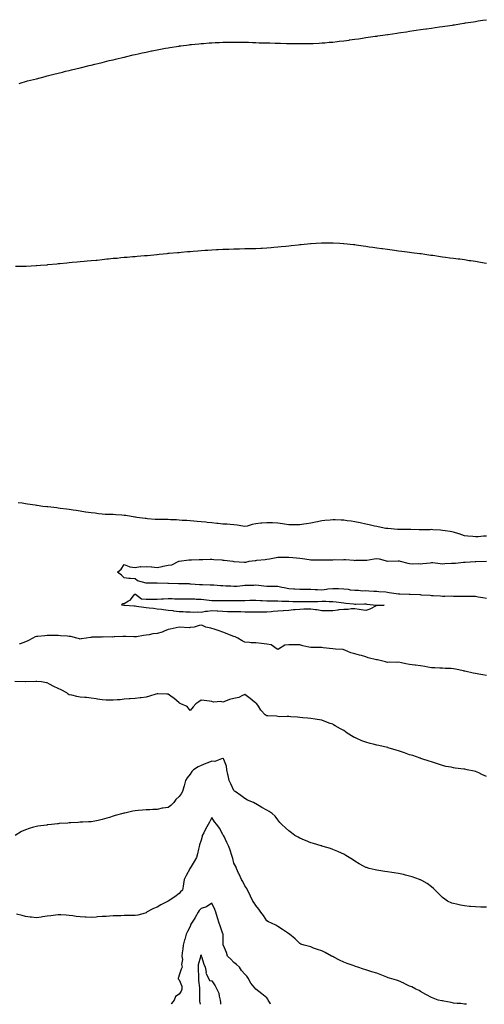
# Model space of a CAD drawing. Units: inches. Extents: x 907763 to 910403, y 7284698 to 7287338.
# Drawn here: x 908253 to 908676, y 7284698 to 7285596 of the extents above; entities that cross this region are included whole.
import ezdxf

# ---------------------------------------------------------------- set-up
doc = ezdxf.new("R2010")
doc.units = ezdxf.units.IN
doc.header["$MEASUREMENT"] = 0
doc.layers.add('Contour_90777284', color=7, linetype='Continuous', true_color=0xb3db65)

msp = doc.modelspace()

# ---------------------------------------------------------------- linework, layer by layer
at = {"layer": 'Contour_90777284'}
for points in [[(908252.32, 7285537.64, 3305), (908254.37, 7285538.24, 3305), (908258.05, 7285539.28, 3305), (908260.13, 7285539.83, 3305), (908268.05, 7285541.92, 3305), (908275.98, 7285543.98, 3305), (908278.05, 7285544.51, 3305), (908281.47, 7285545.34, 3305), (908284.01, 7285545.96, 3305), (908288.05, 7285546.97, 3305), (908292.01, 7285547.96, 3305), (908294.76, 7285548.63, 3305), (908298.05, 7285549.43, 3305), (908300.05, 7285549.92, 3305), (908308.05, 7285551.92, 3305), (908316.12, 7285553.85, 3305), (908318.05, 7285554.32, 3305), (908321.21, 7285555.07, 3305), (908324.17, 7285555.8, 3305), (908328.05, 7285556.79, 3305), (908332.16, 7285557.81, 3305), (908334.51, 7285558.38, 3305), (908338.05, 7285559.25, 3305), (908340.2, 7285559.76, 3305), (908347.65, 7285561.53, 3305), (908348.05, 7285561.62, 3305), (908348.29, 7285561.68, 3305), (908349.32, 7285561.92, 3305), (908356.38, 7285563.59, 3305), (908358.05, 7285563.98, 3305), (908360.71, 7285564.59, 3305), (908364.55, 7285565.42, 3305), (908368.05, 7285566.21, 3305), (908372.8, 7285567.17, 3305), (908373.44, 7285567.31, 3305), (908378.05, 7285568.26, 3305), (908381.17, 7285568.8, 3305), (908385.81, 7285569.67, 3305), (908388.05, 7285570.08, 3305), (908389.64, 7285570.33, 3305), (908397.8, 7285571.67, 3305), (908398.05, 7285571.71, 3305), (908398.24, 7285571.72, 3305), (908399.71, 7285571.92, 3305), (908407.11, 7285572.87, 3305), (908408.05, 7285572.99, 3305), (908409.24, 7285573.11, 3305), (908416.19, 7285573.79, 3305), (908418.05, 7285574, 3305), (908420.26, 7285574.13, 3305), (908425.5, 7285574.47, 3305), (908428.05, 7285574.68, 3305), (908430.96, 7285574.83, 3305), (908435.01, 7285574.97, 3305), (908438.05, 7285575.08, 3305), (908441.27, 7285575.14, 3305), (908444.81, 7285575.16, 3305), (908448.05, 7285575.23, 3305), (908451.33, 7285575.19, 3305), (908454.86, 7285575.11, 3305), (908458.05, 7285575.13, 3305), (908461.2, 7285575.07, 3305), (908465.04, 7285574.94, 3305), (908468.05, 7285574.84, 3305), (908470.88, 7285574.75, 3305), (908475.42, 7285574.55, 3305), (908478.05, 7285574.49, 3305), (908480.58, 7285574.45, 3305), (908485.65, 7285574.32, 3305), (908488.05, 7285574.3, 3305), (908490.42, 7285574.29, 3305), (908495.91, 7285574.06, 3305), (908498.05, 7285574, 3305), (908500.16, 7285574.03, 3305), (908506.02, 7285573.95, 3305), (908508.05, 7285573.95, 3305), (908510.11, 7285573.98, 3305), (908516.03, 7285573.93, 3305), (908518.05, 7285573.96, 3305), (908520.19, 7285574.06, 3305), (908525.66, 7285574.31, 3305), (908528.05, 7285574.46, 3305), (908530.85, 7285574.71, 3305), (908534.91, 7285575.06, 3305), (908538.05, 7285575.36, 3305), (908541.98, 7285575.85, 3305), (908543.91, 7285576.06, 3305), (908548.05, 7285576.49, 3305), (908552.84, 7285577.13, 3305), (908553.32, 7285577.19, 3305), (908558.05, 7285577.83, 3305), (908561.61, 7285578.36, 3305), (908565.03, 7285578.9, 3305), (908568.05, 7285579.36, 3305), (908570.27, 7285579.69, 3305), (908576.76, 7285580.62, 3305), (908578.05, 7285580.81, 3305), (908579.01, 7285580.96, 3305), (908585.83, 7285581.92, 3305), (908587.77, 7285582.19, 3305), (908588.05, 7285582.24, 3305), (908588.42, 7285582.29, 3305), (908596.47, 7285583.49, 3305), (908598.05, 7285583.72, 3305), (908600.14, 7285584.01, 3305), (908605.21, 7285584.76, 3305), (908608.05, 7285585.2, 3305), (908611.87, 7285585.74, 3305), (908613.94, 7285586.03, 3305), (908618.05, 7285586.61, 3305), (908622.71, 7285587.26, 3305), (908623.49, 7285587.37, 3305), (908628.05, 7285588.02, 3305), (908631.45, 7285588.52, 3305), (908635.19, 7285589.06, 3305), (908638.05, 7285589.5, 3305), (908640.15, 7285589.81, 3305), (908646.98, 7285590.85, 3305), (908648.05, 7285591.02, 3305), (908648.84, 7285591.13, 3305), (908653.76, 7285591.92, 3305), (908657.46, 7285592.51, 3305), (908658.05, 7285592.59, 3305), (908658.84, 7285592.71, 3305), (908666.17, 7285593.8, 3305), (908668.05, 7285594.1, 3305), (908670.64, 7285594.51, 3305), (908674.78, 7285595.19, 3305), (908678.05, 7285595.7, 3305)], [(908249.13, 7285370.84, 3304), (908257.21, 7285371.08, 3304), (908258.05, 7285371.09, 3304), (908258.85, 7285371.12, 3304), (908267.77, 7285371.64, 3304), (908268.05, 7285371.65, 3304), (908268.31, 7285371.66, 3304), (908271.94, 7285371.92, 3304), (908277.66, 7285372.31, 3304), (908278.05, 7285372.34, 3304), (908278.52, 7285372.4, 3304), (908286.78, 7285373.2, 3304), (908288.05, 7285373.33, 3304), (908289.6, 7285373.47, 3304), (908295.95, 7285374.02, 3304), (908298.05, 7285374.25, 3304), (908300.64, 7285374.51, 3304), (908305.1, 7285374.88, 3304), (908308.05, 7285375.2, 3304), (908311.66, 7285375.53, 3304), (908314.23, 7285375.74, 3304), (908318.05, 7285376.16, 3304), (908322.67, 7285376.54, 3304), (908323.38, 7285376.59, 3304), (908328.05, 7285377.08, 3304), (908332.4, 7285377.57, 3304), (908333.87, 7285377.74, 3304), (908338.05, 7285378.14, 3304), (908341.56, 7285378.41, 3304), (908344.89, 7285378.77, 3304), (908348.05, 7285379.05, 3304), (908350.73, 7285379.24, 3304), (908355.79, 7285379.65, 3304), (908358.05, 7285379.84, 3304), (908359.97, 7285380, 3304), (908366.72, 7285380.59, 3304), (908368.05, 7285380.7, 3304), (908369.16, 7285380.82, 3304), (908377.83, 7285381.71, 3304), (908378.05, 7285381.72, 3304), (908378.23, 7285381.74, 3304), (908379.87, 7285381.92, 3304), (908387.31, 7285382.66, 3304), (908388.05, 7285382.73, 3304), (908388.94, 7285382.81, 3304), (908396.54, 7285383.43, 3304), (908398.05, 7285383.56, 3304), (908399.85, 7285383.72, 3304), (908405.74, 7285384.23, 3304), (908408.05, 7285384.43, 3304), (908410.77, 7285384.64, 3304), (908415, 7285384.97, 3304), (908418.05, 7285385.19, 3304), (908421.58, 7285385.45, 3304), (908424.31, 7285385.66, 3304), (908428.05, 7285385.93, 3304), (908432.29, 7285386.16, 3304), (908433.73, 7285386.25, 3304), (908438.05, 7285386.43, 3304), (908442.69, 7285386.56, 3304), (908443.38, 7285386.59, 3304), (908448.05, 7285386.75, 3304), (908452.96, 7285386.83, 3304), (908453.13, 7285386.84, 3304), (908458.05, 7285386.96, 3304), (908462.89, 7285387.09, 3304), (908463.22, 7285387.09, 3304), (908468.05, 7285387.21, 3304), (908472.54, 7285387.43, 3304), (908473.62, 7285387.49, 3304), (908478.05, 7285387.71, 3304), (908481.94, 7285388.03, 3304), (908484.38, 7285388.25, 3304), (908488.05, 7285388.51, 3304), (908491.15, 7285388.81, 3304), (908495.45, 7285389.32, 3304), (908498.05, 7285389.57, 3304), (908500.2, 7285389.76, 3304), (908506.62, 7285390.49, 3304), (908508.05, 7285390.63, 3304), (908509.25, 7285390.72, 3304), (908517.79, 7285391.66, 3304), (908518.05, 7285391.68, 3304), (908518.28, 7285391.69, 3304), (908523.05, 7285391.92, 3304), (908527.83, 7285392.14, 3304), (908528.05, 7285392.15, 3304), (908528.29, 7285392.16, 3304), (908537.71, 7285392.25, 3304), (908538.05, 7285392.27, 3304), (908538.38, 7285392.25, 3304), (908544.41, 7285391.92, 3304), (908547.86, 7285391.72, 3304), (908548.05, 7285391.71, 3304), (908548.28, 7285391.69, 3304), (908556.92, 7285390.79, 3304), (908558.05, 7285390.66, 3304), (908559.51, 7285390.46, 3304), (908565.69, 7285389.56, 3304), (908568.05, 7285389.24, 3304), (908571.22, 7285388.75, 3304), (908574.4, 7285388.27, 3304), (908578.05, 7285387.77, 3304), (908582.82, 7285387.15, 3304), (908583.23, 7285387.1, 3304), (908588.05, 7285386.44, 3304), (908592.03, 7285385.9, 3304), (908594.39, 7285385.58, 3304), (908598.05, 7285385.07, 3304), (908600.81, 7285384.68, 3304), (908605.95, 7285384.02, 3304), (908608.05, 7285383.76, 3304), (908609.66, 7285383.53, 3304), (908617.43, 7285382.54, 3304), (908618.05, 7285382.46, 3304), (908618.52, 7285382.39, 3304), (908621.84, 7285381.92, 3304), (908627.27, 7285381.15, 3304), (908628.05, 7285381.05, 3304), (908629.06, 7285380.9, 3304), (908636.06, 7285379.93, 3304), (908638.05, 7285379.64, 3304), (908640.69, 7285379.28, 3304), (908644.83, 7285378.7, 3304), (908648.05, 7285378.27, 3304), (908652.27, 7285377.7, 3304), (908653.64, 7285377.52, 3304), (908658.05, 7285376.97, 3304), (908662.43, 7285376.3, 3304), (908663.88, 7285376.09, 3304), (908668.05, 7285375.49, 3304), (908671.1, 7285374.97, 3304), (908675.84, 7285374.13, 3304), (908678.05, 7285373.73, 3304)], [(908678.05, 7285124.82, 3303), (908675.29, 7285124.67, 3303), (908670.47, 7285124.34, 3303), (908668.05, 7285124.21, 3303), (908665.53, 7285124.44, 3303), (908661.01, 7285124.88, 3303), (908658.05, 7285125.14, 3303), (908653.09, 7285126.88, 3303), (908653.03, 7285126.9, 3303), (908648.05, 7285128.33, 3303), (908645.08, 7285128.94, 3303), (908640.28, 7285129.69, 3303), (908638.05, 7285130.13, 3303), (908636.33, 7285130.2, 3303), (908629.23, 7285130.74, 3303), (908628.05, 7285130.8, 3303), (908626.87, 7285130.74, 3303), (908619.28, 7285130.7, 3303), (908618.05, 7285130.63, 3303), (908616.77, 7285130.64, 3303), (908609.2, 7285130.77, 3303), (908606.9, 7285130.77, 3303), (908599, 7285130.96, 3303), (908598.05, 7285130.96, 3303), (908597.16, 7285131.03, 3303), (908588.27, 7285131.7, 3303), (908588.05, 7285131.71, 3303), (908587.86, 7285131.73, 3303), (908586.31, 7285131.92, 3303), (908579.44, 7285133.32, 3303), (908578.05, 7285133.56, 3303), (908575.95, 7285134.02, 3303), (908571.35, 7285135.22, 3303), (908568.05, 7285135.88, 3303), (908563.1, 7285136.97, 3303), (908562.99, 7285136.99, 3303), (908558.05, 7285137.95, 3303), (908554.67, 7285138.54, 3303), (908551.04, 7285138.93, 3303), (908548.05, 7285139.39, 3303), (908545.63, 7285139.5, 3303), (908540.37, 7285139.6, 3303), (908538.05, 7285139.69, 3303), (908535.58, 7285139.45, 3303), (908530.97, 7285139, 3303), (908528.05, 7285138.71, 3303), (908524, 7285137.88, 3303), (908522.42, 7285137.55, 3303), (908518.05, 7285136.65, 3303), (908513.98, 7285135.99, 3303), (908511.8, 7285135.67, 3303), (908508.05, 7285135.09, 3303), (908504.88, 7285135.09, 3303), (908501.34, 7285135.21, 3303), (908498.05, 7285135.2, 3303), (908494.23, 7285135.74, 3303), (908492.24, 7285136.11, 3303), (908488.05, 7285136.64, 3303), (908483.1, 7285136.87, 3303), (908483.01, 7285136.88, 3303), (908478.05, 7285137.1, 3303), (908473.3, 7285136.68, 3303), (908472.65, 7285136.52, 3303), (908468.05, 7285135.99, 3303), (908464.5, 7285135.47, 3303), (908460.12, 7285133.99, 3303), (908458.05, 7285133.57, 3303), (908456.11, 7285133.86, 3303), (908450.98, 7285134.85, 3303), (908448.05, 7285135.26, 3303), (908444.52, 7285135.46, 3303), (908441.8, 7285135.67, 3303), (908438.05, 7285135.85, 3303), (908433.68, 7285136.29, 3303), (908432.59, 7285136.45, 3303), (908428.05, 7285136.87, 3303), (908423.53, 7285137.4, 3303), (908422.5, 7285137.47, 3303), (908418.05, 7285137.95, 3303), (908414.45, 7285138.32, 3303), (908411.45, 7285138.52, 3303), (908408.05, 7285138.83, 3303), (908405.18, 7285139.05, 3303), (908400.75, 7285139.22, 3303), (908398.05, 7285139.41, 3303), (908395.71, 7285139.58, 3303), (908390.21, 7285139.76, 3303), (908388.05, 7285139.9, 3303), (908386.05, 7285139.92, 3303), (908380.02, 7285139.95, 3303), (908378.05, 7285139.97, 3303), (908376.28, 7285140.15, 3303), (908369.23, 7285140.74, 3303), (908368.05, 7285140.86, 3303), (908367.16, 7285141.03, 3303), (908359.51, 7285141.92, 3303), (908358.32, 7285142.19, 3303), (908358.05, 7285142.22, 3303), (908357.7, 7285142.27, 3303), (908349.7, 7285143.57, 3303), (908348.05, 7285143.77, 3303), (908346.07, 7285143.89, 3303), (908340.38, 7285144.25, 3303), (908338.05, 7285144.42, 3303), (908335.42, 7285144.56, 3303), (908330.78, 7285144.65, 3303), (908328.05, 7285144.81, 3303), (908324.77, 7285145.2, 3303), (908321.78, 7285145.65, 3303), (908318.05, 7285146.06, 3303), (908313.18, 7285146.79, 3303), (908312.96, 7285146.83, 3303), (908308.05, 7285147.53, 3303), (908304.3, 7285148.17, 3303), (908301.45, 7285148.52, 3303), (908298.05, 7285149.05, 3303), (908295.58, 7285149.45, 3303), (908289.83, 7285150.14, 3303), (908288.05, 7285150.42, 3303), (908286.72, 7285150.59, 3303), (908278.47, 7285151.5, 3303), (908278.05, 7285151.55, 3303), (908277.71, 7285151.58, 3303), (908273.89, 7285151.92, 3303), (908268.89, 7285152.76, 3303), (908268.05, 7285152.91, 3303), (908266.88, 7285153.09, 3303), (908260.11, 7285153.98, 3303), (908258.05, 7285154.31, 3303), (908255.17, 7285154.8, 3303), (908251.42, 7285155.29, 3303)], [(908678.05, 7285068.09, 3303), (908674.68, 7285068.54, 3303), (908670.63, 7285069.34, 3303), (908668.05, 7285069.72, 3303), (908665.99, 7285069.86, 3303), (908660.23, 7285069.74, 3303), (908658.05, 7285069.87, 3303), (908656.08, 7285069.96, 3303), (908650.13, 7285069.84, 3303), (908648.05, 7285069.93, 3303), (908646.1, 7285069.97, 3303), (908640.05, 7285069.92, 3303), (908638.05, 7285069.96, 3303), (908636.2, 7285070.06, 3303), (908629.49, 7285070.48, 3303), (908628.05, 7285070.56, 3303), (908626.79, 7285070.66, 3303), (908618.83, 7285071.14, 3303), (908618.05, 7285071.2, 3303), (908617.35, 7285071.22, 3303), (908608.41, 7285071.56, 3303), (908608.05, 7285071.57, 3303), (908607.71, 7285071.58, 3303), (908599.12, 7285071.92, 3303), (908598.13, 7285072, 3303), (908598.05, 7285072.01, 3303), (908597.94, 7285072.03, 3303), (908589.33, 7285073.2, 3303), (908588.05, 7285073.44, 3303), (908586.28, 7285073.69, 3303), (908580.08, 7285073.95, 3303), (908578.05, 7285074.31, 3303), (908575.52, 7285074.45, 3303), (908570.84, 7285074.7, 3303), (908568.05, 7285074.85, 3303), (908565.18, 7285074.79, 3303), (908561.53, 7285075.4, 3303), (908558.05, 7285075.35, 3303), (908554.25, 7285075.73, 3303), (908552.39, 7285076.26, 3303), (908548.05, 7285076.54, 3303), (908543.26, 7285076.71, 3303), (908542.87, 7285076.74, 3303), (908538.05, 7285076.92, 3303), (908533.54, 7285076.43, 3303), (908532.32, 7285076.19, 3303), (908528.05, 7285075.64, 3303), (908524.12, 7285075.86, 3303), (908522.02, 7285075.88, 3303), (908518.05, 7285076.12, 3303), (908513.78, 7285076.19, 3303), (908512.33, 7285076.2, 3303), (908508.05, 7285076.27, 3303), (908503.46, 7285076.52, 3303), (908502.65, 7285076.53, 3303), (908498.05, 7285076.79, 3303), (908493.8, 7285077.67, 3303), (908491.81, 7285078.16, 3303), (908488.05, 7285078.98, 3303), (908485.13, 7285078.99, 3303), (908481.16, 7285078.8, 3303), (908478.05, 7285078.81, 3303), (908475.35, 7285079.22, 3303), (908470.26, 7285079.71, 3303), (908468.05, 7285080.02, 3303), (908466.05, 7285079.93, 3303), (908460.16, 7285079.81, 3303), (908458.05, 7285079.7, 3303), (908455.7, 7285079.57, 3303), (908450.94, 7285079.03, 3303), (908448.05, 7285078.88, 3303), (908445.24, 7285079.11, 3303), (908440.71, 7285079.26, 3303), (908438.05, 7285079.46, 3303), (908435.79, 7285079.66, 3303), (908429.86, 7285080.11, 3303), (908428.05, 7285080.27, 3303), (908426.39, 7285080.26, 3303), (908419.54, 7285080.44, 3303), (908418.05, 7285080.43, 3303), (908416.67, 7285080.54, 3303), (908408.87, 7285081.1, 3303), (908408.05, 7285081.17, 3303), (908407.34, 7285081.21, 3303), (908398.58, 7285081.38, 3303), (908398.05, 7285081.41, 3303), (908397.57, 7285081.43, 3303), (908388.36, 7285081.62, 3303), (908388.05, 7285081.63, 3303), (908387.76, 7285081.64, 3303), (908378.11, 7285081.86, 3303), (908378, 7285081.86, 3303), (908369, 7285081.92, 3303), (908368.08, 7285081.96, 3303), (908368.05, 7285081.96, 3303), (908367.99, 7285081.98, 3303), (908360.3, 7285084.17, 3303), (908358.05, 7285085.77, 3303), (908353.75, 7285086.22, 3303), (908352.29, 7285086.16, 3303), (908348.05, 7285086.76, 3303), (908345.53, 7285089.4, 3303), (908341.96, 7285091.92, 3303), (908345.28, 7285094.69, 3303), (908348.05, 7285098.85, 3303), (908352.73, 7285097.24, 3303), (908353.12, 7285096.99, 3303), (908358.05, 7285096.3, 3303), (908362.94, 7285097.03, 3303), (908363.11, 7285096.98, 3303), (908368.05, 7285097.3, 3303), (908372.91, 7285096.78, 3303), (908373.2, 7285096.77, 3303), (908378.05, 7285096.31, 3303), (908382.71, 7285097.26, 3303), (908383.54, 7285097.42, 3303), (908388.05, 7285098.31, 3303), (908391.32, 7285098.65, 3303), (908397.88, 7285101.92, 3303), (908398.01, 7285101.96, 3303), (908398.05, 7285101.97, 3303), (908398.11, 7285101.98, 3303), (908406.82, 7285103.15, 3303), (908408.05, 7285103.26, 3303), (908409.44, 7285103.32, 3303), (908416.47, 7285103.49, 3303), (908418.05, 7285103.55, 3303), (908419.69, 7285103.56, 3303), (908426.25, 7285103.73, 3303), (908428.05, 7285103.74, 3303), (908429.75, 7285103.62, 3303), (908436.87, 7285103.1, 3303), (908438.05, 7285103.02, 3303), (908439.07, 7285102.94, 3303), (908447.05, 7285101.92, 3303), (908447.88, 7285101.75, 3303), (908448.05, 7285101.73, 3303), (908448.26, 7285101.71, 3303), (908457.32, 7285101.19, 3303), (908458.05, 7285101.1, 3303), (908458.72, 7285101.25, 3303), (908461.83, 7285101.92, 3303), (908467.33, 7285102.63, 3303), (908468.05, 7285102.72, 3303), (908468.91, 7285102.79, 3303), (908476.33, 7285103.65, 3303), (908478.05, 7285103.76, 3303), (908480.29, 7285104.16, 3303), (908484.88, 7285105.09, 3303), (908488.05, 7285105.62, 3303), (908491.77, 7285105.63, 3303), (908494.25, 7285105.72, 3303), (908498.05, 7285105.73, 3303), (908501.57, 7285105.44, 3303), (908504.97, 7285105, 3303), (908508.05, 7285104.72, 3303), (908510.51, 7285104.38, 3303), (908516.42, 7285103.54, 3303), (908518.05, 7285103.32, 3303), (908519.39, 7285103.26, 3303), (908526.77, 7285103.2, 3303), (908528.05, 7285103.15, 3303), (908529.28, 7285103.15, 3303), (908536.73, 7285103.24, 3303), (908538.05, 7285103.24, 3303), (908539.53, 7285103.4, 3303), (908546.73, 7285103.25, 3303), (908548.05, 7285103.44, 3303), (908549.54, 7285103.41, 3303), (908557.18, 7285102.79, 3303), (908558.05, 7285102.77, 3303), (908558.92, 7285102.79, 3303), (908567.04, 7285102.93, 3303), (908568.05, 7285102.95, 3303), (908569.19, 7285103.05, 3303), (908575.82, 7285104.15, 3303), (908578.05, 7285104.34, 3303), (908580.18, 7285104.05, 3303), (908587.82, 7285102.15, 3303), (908588.05, 7285102.12, 3303), (908588.25, 7285102.12, 3303), (908597.65, 7285102.32, 3303), (908598.05, 7285102.32, 3303), (908598.4, 7285102.26, 3303), (908599.42, 7285101.92, 3303), (908606.33, 7285100.19, 3303), (908608.05, 7285099.76, 3303), (908610.26, 7285099.71, 3303), (908615.88, 7285099.75, 3303), (908618.05, 7285099.69, 3303), (908620.08, 7285099.89, 3303), (908626.69, 7285100.56, 3303), (908628.05, 7285100.7, 3303), (908629.31, 7285100.66, 3303), (908635.92, 7285099.78, 3303), (908638.05, 7285099.74, 3303), (908640.19, 7285099.78, 3303), (908646.17, 7285100.05, 3303), (908648.05, 7285100.08, 3303), (908649.74, 7285100.23, 3303), (908657.2, 7285101.06, 3303), (908658.05, 7285101.14, 3303), (908658.79, 7285101.18, 3303), (908667.82, 7285101.7, 3303), (908668.05, 7285101.71, 3303), (908668.26, 7285101.71, 3303), (908678.01, 7285101.88, 3303)], [(908678.05, 7284997.82, 3302), (908674.65, 7284998.52, 3302), (908671.02, 7284998.95, 3302), (908668.05, 7284999.48, 3302), (908665.99, 7284999.87, 3302), (908658.29, 7285001.68, 3302), (908658.05, 7285001.72, 3302), (908657.88, 7285001.75, 3302), (908657.06, 7285001.92, 3302), (908649.79, 7285003.66, 3302), (908648.05, 7285003.91, 3302), (908645.95, 7285004.03, 3302), (908640.35, 7285004.22, 3302), (908638.05, 7285004.35, 3302), (908635.61, 7285004.35, 3302), (908630.97, 7285004.85, 3302), (908628.05, 7285004.84, 3302), (908624.51, 7285005.46, 3302), (908622.01, 7285005.88, 3302), (908618.05, 7285006.6, 3302), (908613.32, 7285007.19, 3302), (908612.7, 7285007.27, 3302), (908608.05, 7285007.86, 3302), (908604.65, 7285008.51, 3302), (908600.66, 7285009.3, 3302), (908598.05, 7285009.82, 3302), (908595.86, 7285009.72, 3302), (908590.12, 7285009.85, 3302), (908588.05, 7285009.74, 3302), (908586.23, 7285010.1, 3302), (908578.76, 7285011.92, 3302), (908578.16, 7285012.03, 3302), (908578.05, 7285012.05, 3302), (908577.87, 7285012.11, 3302), (908570.15, 7285014.03, 3302), (908568.05, 7285014.77, 3302), (908564.11, 7285015.87, 3302), (908562.42, 7285016.3, 3302), (908558.05, 7285017.57, 3302), (908554.61, 7285018.48, 3302), (908549.01, 7285020.96, 3302), (908548.05, 7285021.3, 3302), (908547.54, 7285021.41, 3302), (908540.55, 7285021.92, 3302), (908538.11, 7285021.98, 3302), (908538.05, 7285021.99, 3302), (908537.97, 7285022, 3302), (908529.28, 7285023.15, 3302), (908528.05, 7285023.4, 3302), (908526.55, 7285023.41, 3302), (908519.38, 7285023.25, 3302), (908518.05, 7285023.27, 3302), (908516.23, 7285023.74, 3302), (908510.82, 7285024.69, 3302), (908508.05, 7285025.61, 3302), (908504.34, 7285025.63, 3302), (908501.89, 7285025.76, 3302), (908498.05, 7285025.78, 3302), (908494.38, 7285025.59, 3302), (908488.76, 7285021.92, 3302), (908488.3, 7285021.67, 3302), (908488.05, 7285021.62, 3302), (908487.81, 7285021.68, 3302), (908487.4, 7285021.92, 3302), (908482.02, 7285025.88, 3302), (908478.05, 7285026.32, 3302), (908473.06, 7285026.93, 3302), (908473.04, 7285026.93, 3302), (908468.05, 7285027.47, 3302), (908463.71, 7285027.58, 3302), (908462.07, 7285027.9, 3302), (908458.05, 7285028.05, 3302), (908455.59, 7285029.46, 3302), (908451.5, 7285031.92, 3302), (908449.15, 7285033.01, 3302), (908448.05, 7285033.37, 3302), (908445.66, 7285034.31, 3302), (908441.97, 7285035.85, 3302), (908438.05, 7285037.31, 3302), (908434.56, 7285038.43, 3302), (908429.98, 7285039.99, 3302), (908428.05, 7285040.62, 3302), (908427, 7285040.87, 3302), (908422.38, 7285041.92, 3302), (908419.47, 7285043.34, 3302), (908418.05, 7285043.68, 3302), (908416.46, 7285043.51, 3302), (908411.91, 7285041.92, 3302), (908408.53, 7285041.44, 3302), (908408.05, 7285041.42, 3302), (908407.52, 7285041.39, 3302), (908398.08, 7285041.88, 3302), (908398.05, 7285041.88, 3302), (908398, 7285041.87, 3302), (908389.92, 7285040.05, 3302), (908388.05, 7285039.71, 3302), (908384.48, 7285038.35, 3302), (908382.54, 7285037.43, 3302), (908378.05, 7285036.15, 3302), (908374.17, 7285035.81, 3302), (908370.93, 7285034.8, 3302), (908368.05, 7285034.41, 3302), (908365.73, 7285034.24, 3302), (908359.3, 7285033.17, 3302), (908358.05, 7285033.06, 3302), (908356.99, 7285032.97, 3302), (908349.58, 7285033.45, 3302), (908348.05, 7285033.36, 3302), (908346.69, 7285033.28, 3302), (908339.07, 7285032.94, 3302), (908338.05, 7285032.88, 3302), (908337, 7285032.97, 3302), (908328.97, 7285032.84, 3302), (908328.05, 7285032.95, 3302), (908327.17, 7285032.81, 3302), (908318.74, 7285032.61, 3302), (908318.05, 7285032.53, 3302), (908317.5, 7285032.48, 3302), (908313.4, 7285031.92, 3302), (908308.88, 7285031.09, 3302), (908308.05, 7285031.04, 3302), (908307.29, 7285031.16, 3302), (908305.01, 7285031.92, 3302), (908299.34, 7285033.22, 3302), (908298.05, 7285033.4, 3302), (908296.38, 7285033.59, 3302), (908289.97, 7285033.84, 3302), (908288.05, 7285034.11, 3302), (908285.8, 7285034.17, 3302), (908280.25, 7285034.13, 3302), (908278.05, 7285034.19, 3302), (908275.93, 7285034.04, 3302), (908269.48, 7285033.35, 3302), (908268.05, 7285033.24, 3302), (908267.07, 7285032.9, 3302), (908264.82, 7285031.92, 3302), (908260.45, 7285029.52, 3302), (908258.05, 7285028.59, 3302), (908253.24, 7285026.73, 3302), (908252.73, 7285026.6, 3302)], [(908678.05, 7284905.59, 3301), (908673.81, 7284907.67, 3301), (908671.07, 7284908.89, 3301), (908668.05, 7284910.3, 3301), (908666.74, 7284910.61, 3301), (908660.4, 7284911.92, 3301), (908658.38, 7284912.25, 3301), (908658.05, 7284912.32, 3301), (908657.57, 7284912.4, 3301), (908649.53, 7284913.4, 3301), (908648.05, 7284913.69, 3301), (908645.81, 7284914.16, 3301), (908641.02, 7284914.9, 3301), (908638.05, 7284915.63, 3301), (908633.31, 7284917.18, 3301), (908632.5, 7284917.47, 3301), (908628.05, 7284918.99, 3301), (908625.84, 7284919.7, 3301), (908619.24, 7284921.92, 3301), (908618.32, 7284922.19, 3301), (908618.05, 7284922.27, 3301), (908617.53, 7284922.44, 3301), (908610.85, 7284924.72, 3301), (908608.05, 7284925.6, 3301), (908603.38, 7284927.25, 3301), (908602.42, 7284927.55, 3301), (908598.05, 7284929.01, 3301), (908595.84, 7284929.71, 3301), (908588.4, 7284931.92, 3301), (908588.12, 7284931.99, 3301), (908587.94, 7284932.04, 3301), (908580.04, 7284933.9, 3301), (908578.05, 7284934.34, 3301), (908574.73, 7284935.23, 3301), (908572.02, 7284935.88, 3301), (908568.05, 7284937.06, 3301), (908564.45, 7284938.32, 3301), (908559.29, 7284940.68, 3301), (908558.05, 7284941.19, 3301), (908557.52, 7284941.39, 3301), (908556.58, 7284941.92, 3301), (908551.3, 7284945.17, 3301), (908548.05, 7284947.67, 3301), (908545.2, 7284949.08, 3301), (908540.17, 7284951.92, 3301), (908538.87, 7284952.74, 3301), (908538.05, 7284953.35, 3301), (908535.8, 7284954.17, 3301), (908531.78, 7284955.64, 3301), (908528.05, 7284956.97, 3301), (908523.89, 7284957.76, 3301), (908522.01, 7284957.96, 3301), (908518.05, 7284958.61, 3301), (908515.13, 7284959, 3301), (908510.84, 7284959.13, 3301), (908508.05, 7284959.46, 3301), (908505.93, 7284959.8, 3301), (908499.89, 7284960.08, 3301), (908498.05, 7284960.32, 3301), (908496.63, 7284960.49, 3301), (908489.75, 7284960.22, 3301), (908488.05, 7284960.38, 3301), (908486.78, 7284960.64, 3301), (908478.99, 7284960.97, 3301), (908478.05, 7284961.13, 3301), (908477.53, 7284961.4, 3301), (908476.52, 7284961.92, 3301), (908472.4, 7284966.27, 3301), (908470.27, 7284969.7, 3301), (908468.77, 7284971.92, 3301), (908468.44, 7284972.31, 3301), (908468.05, 7284972.6, 3301), (908464.55, 7284975.42, 3301), (908462.89, 7284976.76, 3301), (908458.05, 7284980.51, 3301), (908455.74, 7284979.61, 3301), (908452.35, 7284977.61, 3301), (908448.05, 7284976.75, 3301), (908444.04, 7284975.92, 3301), (908440.47, 7284974.33, 3301), (908438.05, 7284973.6, 3301), (908435.95, 7284974.03, 3301), (908429.54, 7284973.4, 3301), (908428.05, 7284974.07, 3301), (908425.64, 7284974.33, 3301), (908421.04, 7284974.91, 3301), (908418.05, 7284975.2, 3301), (908416.09, 7284973.88, 3301), (908413.34, 7284971.92, 3301), (908410.78, 7284969.2, 3301), (908408.05, 7284965.83, 3301), (908405.55, 7284969.42, 3301), (908399.71, 7284971.92, 3301), (908398.58, 7284972.46, 3301), (908398.05, 7284972.72, 3301), (908393.29, 7284977.16, 3301), (908391.92, 7284978.05, 3301), (908388.05, 7284980.73, 3301), (908386.83, 7284980.7, 3301), (908378.79, 7284981.18, 3301), (908378.05, 7284981.16, 3301), (908376.98, 7284980.85, 3301), (908371.13, 7284978.84, 3301), (908368.05, 7284978.04, 3301), (908363.55, 7284977.43, 3301), (908362.7, 7284977.27, 3301), (908358.05, 7284976.7, 3301), (908353.45, 7284976.52, 3301), (908352.52, 7284976.39, 3301), (908348.05, 7284976.18, 3301), (908344.26, 7284975.71, 3301), (908341.7, 7284975.57, 3301), (908338.05, 7284975.18, 3301), (908334.66, 7284975.31, 3301), (908331.52, 7284975.39, 3301), (908328.05, 7284975.55, 3301), (908323.69, 7284976.28, 3301), (908322.64, 7284976.51, 3301), (908318.05, 7284977.17, 3301), (908313.74, 7284977.6, 3301), (908312.28, 7284977.69, 3301), (908308.05, 7284978.07, 3301), (908304.83, 7284978.7, 3301), (908300.24, 7284979.73, 3301), (908298.05, 7284980.19, 3301), (908296.93, 7284980.81, 3301), (908295.76, 7284981.92, 3301), (908290.73, 7284984.6, 3301), (908288.05, 7284985.8, 3301), (908283.88, 7284987.74, 3301), (908280.05, 7284989.92, 3301), (908278.05, 7284990.99, 3301), (908277.32, 7284991.2, 3301), (908272.66, 7284991.92, 3301), (908268.54, 7284992.41, 3301), (908268.05, 7284992.45, 3301), (908267.55, 7284992.43, 3301), (908258.16, 7284992.04, 3301), (908258.05, 7284992.03, 3301), (908257.94, 7284992.03, 3301), (908248.56, 7284992.43, 3301)], [(908678.05, 7284786.55, 3300), (908673.28, 7284786.7, 3300), (908672.85, 7284786.71, 3300), (908668.05, 7284786.88, 3300), (908663.4, 7284787.27, 3300), (908662.68, 7284787.29, 3300), (908658.05, 7284787.64, 3300), (908654.51, 7284788.38, 3300), (908650.77, 7284789.21, 3300), (908648.05, 7284789.78, 3300), (908646.46, 7284790.33, 3300), (908642.68, 7284791.92, 3300), (908640.08, 7284793.95, 3300), (908638.05, 7284795.41, 3300), (908634.79, 7284798.66, 3300), (908631.34, 7284801.92, 3300), (908629.78, 7284803.65, 3300), (908628.05, 7284805.14, 3300), (908624.15, 7284808.01, 3300), (908619.18, 7284810.79, 3300), (908618.05, 7284811.46, 3300), (908617.75, 7284811.62, 3300), (908617.07, 7284811.92, 3300), (908610.4, 7284814.27, 3300), (908608.05, 7284814.92, 3300), (908604.17, 7284815.8, 3300), (908602.33, 7284816.2, 3300), (908598.05, 7284817.19, 3300), (908593.97, 7284817.84, 3300), (908591.72, 7284818.25, 3300), (908588.05, 7284818.85, 3300), (908585.34, 7284819.21, 3300), (908579.98, 7284820, 3300), (908578.05, 7284820.26, 3300), (908576.73, 7284820.59, 3300), (908571.3, 7284821.92, 3300), (908568.73, 7284822.59, 3300), (908568.05, 7284822.81, 3300), (908565.98, 7284823.98, 3300), (908562.24, 7284826.11, 3300), (908558.05, 7284828.47, 3300), (908556.06, 7284829.93, 3300), (908553.13, 7284831.92, 3300), (908549.96, 7284833.82, 3300), (908548.05, 7284834.91, 3300), (908543.24, 7284837.11, 3300), (908542.62, 7284837.35, 3300), (908538.05, 7284839.27, 3300), (908536.09, 7284839.96, 3300), (908529.45, 7284841.92, 3300), (908528.38, 7284842.25, 3300), (908528.05, 7284842.34, 3300), (908527.46, 7284842.52, 3300), (908520.61, 7284844.48, 3300), (908518.05, 7284845.23, 3300), (908513.33, 7284847.2, 3300), (908512.35, 7284847.62, 3300), (908508.05, 7284849.45, 3300), (908506.44, 7284850.31, 3300), (908503.59, 7284851.92, 3300), (908500.43, 7284854.3, 3300), (908498.05, 7284856.07, 3300), (908495.04, 7284858.91, 3300), (908491.65, 7284861.92, 3300), (908489.98, 7284863.85, 3300), (908488.05, 7284866.08, 3300), (908485.68, 7284869.56, 3300), (908482.78, 7284871.92, 3300), (908479.99, 7284873.86, 3300), (908478.05, 7284875.04, 3300), (908473.56, 7284877.44, 3300), (908471.07, 7284878.9, 3300), (908468.05, 7284880.63, 3300), (908467.26, 7284881.13, 3300), (908465.99, 7284881.92, 3300), (908460.35, 7284884.22, 3300), (908458.05, 7284885.76, 3300), (908454.4, 7284888.27, 3300), (908449.03, 7284891.92, 3300), (908448.45, 7284892.32, 3300), (908448.05, 7284892.84, 3300), (908445.13, 7284899, 3300), (908443.74, 7284901.92, 3300), (908442.75, 7284906.63, 3300), (908442.59, 7284907.38, 3300), (908441.63, 7284911.92, 3300), (908441.11, 7284914.98, 3300), (908438.81, 7284921.16, 3300), (908438.63, 7284921.92, 3300), (908438.37, 7284922.24, 3300), (908438.05, 7284922.3, 3300), (908437.74, 7284922.23, 3300), (908436.71, 7284921.92, 3300), (908430.61, 7284919.36, 3300), (908428.05, 7284919.61, 3300), (908424.33, 7284918.2, 3300), (908422.48, 7284917.49, 3300), (908418.05, 7284915.87, 3300), (908415.38, 7284914.59, 3300), (908411.23, 7284911.92, 3300), (908409.68, 7284910.29, 3300), (908408.05, 7284907.85, 3300), (908405.56, 7284904.4, 3300), (908403.77, 7284901.92, 3300), (908402.71, 7284897.26, 3300), (908402.3, 7284896.17, 3300), (908401.08, 7284891.92, 3300), (908400.03, 7284889.95, 3300), (908398.05, 7284887.6, 3300), (908395.09, 7284884.88, 3300), (908393.17, 7284881.92, 3300), (908390.61, 7284879.36, 3300), (908388.05, 7284877.54, 3300), (908383.17, 7284876.8, 3300), (908382.81, 7284876.68, 3300), (908378.05, 7284875.69, 3300), (908374.29, 7284875.68, 3300), (908371.5, 7284875.38, 3300), (908368.05, 7284875.33, 3300), (908364.88, 7284875.09, 3300), (908360.82, 7284874.68, 3300), (908358.05, 7284874.46, 3300), (908355.92, 7284874.05, 3300), (908348.53, 7284872.41, 3300), (908348.05, 7284872.3, 3300), (908347.76, 7284872.2, 3300), (908346.82, 7284871.92, 3300), (908339.97, 7284870, 3300), (908338.05, 7284869.5, 3300), (908334.58, 7284868.45, 3300), (908332.24, 7284867.73, 3300), (908328.05, 7284866.51, 3300), (908324.27, 7284865.7, 3300), (908321.25, 7284865.12, 3300), (908318.05, 7284864.45, 3300), (908315.64, 7284864.33, 3300), (908310.3, 7284864.17, 3300), (908308.05, 7284864.05, 3300), (908306.14, 7284863.82, 3300), (908299.6, 7284863.47, 3300), (908298.05, 7284863.31, 3300), (908296.8, 7284863.16, 3300), (908288.83, 7284862.7, 3300), (908288.05, 7284862.62, 3300), (908287.43, 7284862.55, 3300), (908281.76, 7284861.92, 3300), (908278.42, 7284861.56, 3300), (908278.05, 7284861.52, 3300), (908277.57, 7284861.44, 3300), (908269.49, 7284860.48, 3300), (908268.05, 7284860.23, 3300), (908265.58, 7284859.45, 3300), (908261.54, 7284858.43, 3300), (908258.05, 7284857.13, 3300), (908254.41, 7284855.56, 3300), (908248.89, 7284851.92, 3300)], [(908659.96, 7284698, 3299), (908658.05, 7284698.19, 3299), (908654.74, 7284698.61, 3299), (908651.22, 7284698.76, 3299), (908648.05, 7284699.09, 3299), (908645.79, 7284699.66, 3299), (908639.15, 7284700.82, 3299), (908638.05, 7284701.07, 3299), (908637.37, 7284701.24, 3299), (908634.16, 7284701.92, 3299), (908629.65, 7284703.52, 3299), (908628.05, 7284704.12, 3299), (908623.39, 7284706.58, 3299), (908622.94, 7284706.81, 3299), (908618.05, 7284709.73, 3299), (908616.62, 7284710.48, 3299), (908613.84, 7284711.92, 3299), (908609.92, 7284713.8, 3299), (908608.05, 7284714.64, 3299), (908603.18, 7284717.05, 3299), (908602.73, 7284717.24, 3299), (908598.05, 7284719.32, 3299), (908596.18, 7284720.05, 3299), (908589.67, 7284721.92, 3299), (908588.42, 7284722.28, 3299), (908588.05, 7284722.36, 3299), (908587.35, 7284722.62, 3299), (908581.33, 7284725.2, 3299), (908578.05, 7284726.25, 3299), (908573.77, 7284727.64, 3299), (908571.73, 7284728.25, 3299), (908568.05, 7284729.4, 3299), (908566.19, 7284730.06, 3299), (908560.87, 7284731.92, 3299), (908558.74, 7284732.61, 3299), (908558.05, 7284732.82, 3299), (908556.66, 7284733.31, 3299), (908551.27, 7284735.14, 3299), (908548.05, 7284736.34, 3299), (908544.29, 7284738.16, 3299), (908539.03, 7284740.93, 3299), (908538.05, 7284741.44, 3299), (908537.72, 7284741.59, 3299), (908536.94, 7284741.92, 3299), (908531.22, 7284745.09, 3299), (908528.05, 7284746.69, 3299), (908524.24, 7284748.11, 3299), (908520.65, 7284749.32, 3299), (908518.05, 7284750.25, 3299), (908516.8, 7284750.67, 3299), (908512.03, 7284751.92, 3299), (908509.06, 7284752.93, 3299), (908508.05, 7284753.39, 3299), (908503.77, 7284757.64, 3299), (908498.73, 7284761.92, 3299), (908498.3, 7284762.17, 3299), (908498.05, 7284762.31, 3299), (908496.86, 7284763.11, 3299), (908492.33, 7284766.2, 3299), (908488.05, 7284768.81, 3299), (908486.23, 7284770.1, 3299), (908482.17, 7284771.92, 3299), (908479.44, 7284773.32, 3299), (908478.05, 7284774.17, 3299), (908474.95, 7284778.82, 3299), (908472.47, 7284781.92, 3299), (908470.72, 7284784.6, 3299), (908468.05, 7284787.96, 3299), (908466.52, 7284790.39, 3299), (908465.35, 7284791.92, 3299), (908463.26, 7284796.71, 3299), (908463.15, 7284797.02, 3299), (908460.36, 7284801.92, 3299), (908459.63, 7284803.5, 3299), (908458.05, 7284805.99, 3299), (908456.1, 7284809.97, 3299), (908454.98, 7284811.92, 3299), (908452.8, 7284816.67, 3299), (908452.31, 7284817.65, 3299), (908450.29, 7284821.92, 3299), (908449.63, 7284823.5, 3299), (908448.05, 7284826.67, 3299), (908447.08, 7284830.95, 3299), (908446.86, 7284831.92, 3299), (908446.2, 7284833.78, 3299), (908444.55, 7284838.42, 3299), (908443.27, 7284841.92, 3299), (908441.65, 7284845.52, 3299), (908439, 7284850.96, 3299), (908438.55, 7284851.92, 3299), (908438.36, 7284852.23, 3299), (908438.05, 7284852.85, 3299), (908434.75, 7284858.62, 3299), (908432.39, 7284861.92, 3299), (908430.45, 7284864.32, 3299), (908428.05, 7284868.23, 3299), (908425.83, 7284864.14, 3299), (908424.58, 7284861.92, 3299), (908422.17, 7284857.8, 3299), (908420.47, 7284854.34, 3299), (908419.22, 7284851.92, 3299), (908418.97, 7284851, 3299), (908418.05, 7284847.76, 3299), (908416.63, 7284843.34, 3299), (908416.25, 7284841.92, 3299), (908415.65, 7284839.52, 3299), (908414.71, 7284835.26, 3299), (908413.79, 7284831.92, 3299), (908411.79, 7284828.18, 3299), (908408.05, 7284822.1, 3299), (908407.97, 7284822, 3299), (908407.92, 7284821.92, 3299), (908407.78, 7284821.65, 3299), (908404.6, 7284815.37, 3299), (908402.77, 7284811.92, 3299), (908402.12, 7284807.86, 3299), (908401.71, 7284805.58, 3299), (908401.09, 7284801.92, 3299), (908399.51, 7284800.46, 3299), (908398.05, 7284798.89, 3299), (908394.14, 7284795.84, 3299), (908388.1, 7284791.98, 3299), (908388.04, 7284791.93, 3299), (908388.01, 7284791.92, 3299), (908381.35, 7284788.62, 3299), (908378.05, 7284786.54, 3299), (908374.63, 7284785.34, 3299), (908368.53, 7284781.92, 3299), (908368.28, 7284781.69, 3299), (908368.05, 7284781.32, 3299), (908367.32, 7284781.19, 3299), (908360.61, 7284779.35, 3299), (908358.05, 7284778.96, 3299), (908355.14, 7284779.01, 3299), (908351.12, 7284778.84, 3299), (908348.05, 7284778.89, 3299), (908344.95, 7284778.81, 3299), (908341.31, 7284778.67, 3299), (908338.05, 7284778.6, 3299), (908334.6, 7284778.47, 3299), (908331.77, 7284778.2, 3299), (908328.05, 7284778.06, 3299), (908323.85, 7284777.71, 3299), (908322.42, 7284777.55, 3299), (908318.05, 7284777.23, 3299), (908313.56, 7284777.43, 3299), (908312.5, 7284777.47, 3299), (908308.05, 7284777.65, 3299), (908304.25, 7284778.11, 3299), (908301.39, 7284778.58, 3299), (908298.05, 7284779.02, 3299), (908295.28, 7284779.16, 3299), (908290.41, 7284779.56, 3299), (908288.05, 7284779.67, 3299), (908285.41, 7284779.28, 3299), (908281.26, 7284778.71, 3299), (908278.05, 7284778.24, 3299), (908273.76, 7284777.63, 3299), (908272.55, 7284777.43, 3299), (908268.05, 7284776.86, 3299), (908263.6, 7284777.47, 3299), (908262.42, 7284777.55, 3299), (908258.05, 7284778.1, 3299), (908255.12, 7284778.99, 3299), (908249.86, 7284780.1, 3299)], [(908481.39, 7284698, 3298), (908480.99, 7284698.98, 3298), (908479.36, 7284701.92, 3298), (908478.91, 7284702.78, 3298), (908478.05, 7284703.83, 3298), (908473.53, 7284707.4, 3298), (908468.09, 7284711.92, 3298), (908468.05, 7284711.95, 3298), (908463.35, 7284717.21, 3298), (908461.01, 7284721.92, 3298), (908459.7, 7284723.56, 3298), (908458.05, 7284725.63, 3298), (908455.03, 7284728.9, 3298), (908453.23, 7284731.92, 3298), (908450.51, 7284734.38, 3298), (908448.05, 7284736.22, 3298), (908445.2, 7284739.07, 3298), (908442.27, 7284741.92, 3298), (908441.27, 7284745.14, 3298), (908438.39, 7284751.58, 3298), (908438.26, 7284751.92, 3298), (908438.27, 7284752.13, 3298), (908438.26, 7284761.71, 3298), (908438.26, 7284761.92, 3298), (908438.18, 7284762.05, 3298), (908438.05, 7284762.26, 3298), (908435.57, 7284769.44, 3298), (908434.58, 7284771.92, 3298), (908433.07, 7284776.9, 3298), (908433.06, 7284776.93, 3298), (908431.5, 7284781.92, 3298), (908430.57, 7284784.44, 3298), (908428.05, 7284790.12, 3298), (908423.16, 7284786.8, 3298), (908422.92, 7284786.79, 3298), (908418.05, 7284785.26, 3298), (908416.51, 7284783.46, 3298), (908415.4, 7284781.92, 3298), (908412.7, 7284777.26, 3298), (908411.68, 7284775.55, 3298), (908409.53, 7284771.92, 3298), (908408.83, 7284771.15, 3298), (908408.05, 7284768.91, 3298), (908405.66, 7284764.31, 3298), (908404.58, 7284761.92, 3298), (908403.22, 7284757.09, 3298), (908403.14, 7284756.82, 3298), (908401.75, 7284751.92, 3298), (908401.34, 7284748.64, 3298), (908401.03, 7284744.9, 3298), (908400.68, 7284741.92, 3298), (908401.08, 7284738.88, 3298), (908400.37, 7284734.24, 3298), (908400.99, 7284731.92, 3298), (908400.01, 7284729.96, 3298), (908398.05, 7284724.63, 3298), (908397.43, 7284722.54, 3298), (908397.27, 7284721.92, 3298), (908397.37, 7284721.24, 3298), (908398.05, 7284720.46, 3298), (908400.55, 7284714.42, 3298), (908400.7, 7284711.92, 3298), (908400.05, 7284709.93, 3298), (908398.05, 7284707.34, 3298), (908394.92, 7284705.05, 3298), (908393.66, 7284701.92, 3298), (908391.27, 7284698.7, 3298), (908390.75, 7284698, 3298)], [(908417.48, 7284698, 3297), (908417.01, 7284700.88, 3297), (908417.06, 7284701.92, 3297), (908417.08, 7284702.89, 3297), (908416.95, 7284710.82, 3297), (908416.97, 7284711.92, 3297), (908416.96, 7284713.01, 3297), (908415.94, 7284719.81, 3297), (908415.93, 7284721.92, 3297), (908416, 7284723.97, 3297), (908415.64, 7284729.51, 3297), (908415.71, 7284731.92, 3297), (908415.79, 7284734.19, 3297), (908417.82, 7284741.69, 3297), (908417.83, 7284741.92, 3297), (908417.85, 7284742.12, 3297), (908418.05, 7284743.09, 3297), (908418.24, 7284742.12, 3297), (908418.26, 7284741.92, 3297), (908418.37, 7284741.6, 3297), (908420.71, 7284734.58, 3297), (908421.71, 7284731.92, 3297), (908422.67, 7284727.3, 3297), (908422.55, 7284726.42, 3297), (908424.86, 7284721.92, 3297), (908425.8, 7284719.67, 3297), (908428.05, 7284719.4, 3297), (908431.04, 7284714.91, 3297), (908432.52, 7284711.92, 3297), (908434.22, 7284708.09, 3297), (908434.52, 7284705.45, 3297), (908435.5, 7284701.92, 3297), (908435.86, 7284699.73, 3297), (908435.94, 7284698, 3297)]]:
    msp.add_polyline3d(points, dxfattribs=at)
msp.add_polyline3d([(908578.05, 7285061.64, 3302), (908577.55, 7285061.41, 3302), (908571.86, 7285058.11, 3302), (908568.05, 7285057.12, 3302), (908563.92, 7285057.79, 3302), (908562.06, 7285057.91, 3302), (908558.05, 7285058.45, 3302), (908554.74, 7285058.62, 3302), (908552, 7285057.96, 3302), (908548.05, 7285058.07, 3302), (908543.64, 7285057.51, 3302), (908542.67, 7285057.3, 3302), (908538.05, 7285056.81, 3302), (908533.3, 7285056.67, 3302), (908532.84, 7285056.71, 3302), (908528.05, 7285056.6, 3302), (908523.69, 7285057.56, 3302), (908522.39, 7285057.58, 3302), (908518.05, 7285058.27, 3302), (908514.3, 7285058.17, 3302), (908511.81, 7285058.16, 3302), (908508.05, 7285058.05, 3302), (908503.75, 7285057.62, 3302), (908502.35, 7285057.62, 3302), (908498.05, 7285057.09, 3302), (908493.2, 7285056.77, 3302), (908492.86, 7285056.72, 3302), (908488.05, 7285056.38, 3302), (908483.85, 7285056.12, 3302), (908482.02, 7285055.89, 3302), (908478.05, 7285055.61, 3302), (908474.35, 7285055.62, 3302), (908471.77, 7285055.63, 3302), (908468.05, 7285055.64, 3302), (908464.33, 7285055.63, 3302), (908461.76, 7285055.63, 3302), (908458.05, 7285055.62, 3302), (908454.28, 7285055.69, 3302), (908451.81, 7285055.68, 3302), (908448.05, 7285055.76, 3302), (908444.03, 7285055.94, 3302), (908442.06, 7285055.93, 3302), (908438.05, 7285056.14, 3302), (908433.49, 7285056.48, 3302), (908432.65, 7285056.53, 3302), (908428.05, 7285056.88, 3302), (908423.92, 7285056.05, 3302), (908422.12, 7285055.99, 3302), (908418.05, 7285055.37, 3302), (908414.53, 7285055.44, 3302), (908411.46, 7285055.33, 3302), (908408.05, 7285055.41, 3302), (908404.33, 7285055.64, 3302), (908401.87, 7285055.74, 3302), (908398.05, 7285055.98, 3302), (908393.42, 7285056.55, 3302), (908392.77, 7285056.65, 3302), (908388.05, 7285057.19, 3302), (908383.83, 7285057.7, 3302), (908382.07, 7285057.9, 3302), (908378.05, 7285058.37, 3302), (908374.88, 7285058.75, 3302), (908370.8, 7285059.17, 3302), (908368.05, 7285059.49, 3302), (908365.94, 7285059.81, 3302), (908359.23, 7285060.74, 3302), (908358.05, 7285060.91, 3302), (908357.12, 7285060.98, 3302), (908348.42, 7285061.55, 3302), (908348.05, 7285061.58, 3302), (908347.73, 7285061.6, 3302), (908345.82, 7285061.92, 3302), (908346.4, 7285063.57, 3302), (908348.05, 7285063.56, 3302), (908351.96, 7285065.83, 3302), (908353.49, 7285066.48, 3302), (908356.66, 7285070.53, 3302), (908357.84, 7285071.92, 3302), (908358.03, 7285071.94, 3302), (908358.05, 7285071.95, 3302), (908358.07, 7285071.94, 3302), (908358.23, 7285071.92, 3302), (908363.77, 7285067.64, 3302), (908368.05, 7285067.3, 3302), (908372.51, 7285067.46, 3302), (908373.46, 7285067.34, 3302), (908378.05, 7285067.46, 3302), (908382.19, 7285067.79, 3302), (908383.9, 7285067.78, 3302), (908388.05, 7285068.06, 3302), (908391.91, 7285068.06, 3302), (908393.96, 7285067.83, 3302), (908398.05, 7285067.83, 3302), (908402.18, 7285067.79, 3302), (908403.77, 7285067.64, 3302), (908408.05, 7285067.6, 3302), (908412.42, 7285067.55, 3302), (908413.58, 7285067.45, 3302), (908418.05, 7285067.4, 3302), (908423.04, 7285066.91, 3302), (908423.07, 7285066.9, 3302), (908428.05, 7285066.24, 3302), (908432.26, 7285066.13, 3302), (908433.73, 7285066.25, 3302), (908438.05, 7285066.15, 3302), (908442.2, 7285066.07, 3302), (908443.79, 7285066.19, 3302), (908448.05, 7285066.11, 3302), (908452.3, 7285066.17, 3302), (908453.75, 7285066.22, 3302), (908458.05, 7285066.28, 3302), (908462.51, 7285066.38, 3302), (908463.59, 7285066.38, 3302), (908468.05, 7285066.5, 3302), (908472.33, 7285066.2, 3302), (908473.78, 7285066.2, 3302), (908478.05, 7285065.92, 3302), (908481.99, 7285065.86, 3302), (908484.13, 7285065.85, 3302), (908488.05, 7285065.78, 3302), (908491.72, 7285065.58, 3302), (908494.39, 7285065.58, 3302), (908498.05, 7285065.41, 3302), (908501.53, 7285065.4, 3302), (908504.58, 7285065.39, 3302), (908508.05, 7285065.38, 3302), (908511.5, 7285065.37, 3302), (908514.61, 7285065.36, 3302), (908518.05, 7285065.35, 3302), (908521.49, 7285065.36, 3302), (908524.57, 7285065.4, 3302), (908528.05, 7285065.41, 3302), (908531.61, 7285065.48, 3302), (908534.79, 7285065.17, 3302), (908538.05, 7285065.27, 3302), (908541.1, 7285064.97, 3302), (908545.6, 7285064.37, 3302), (908548.05, 7285064.11, 3302), (908549.94, 7285063.81, 3302), (908556.85, 7285063.12, 3302), (908558.05, 7285062.95, 3302), (908559.05, 7285062.92, 3302), (908566.92, 7285063.05, 3302), (908568.05, 7285063.02, 3302), (908569.09, 7285062.96, 3302), (908578.01, 7285061.97, 3302), (908578.05, 7285061.96, 3302), (908578.09, 7285061.96, 3302), (908585.01, 7285061.92, 3302), (908578.32, 7285061.65, 3302)], close=True, dxfattribs=at)

doc.saveas('drawing.dxf')
